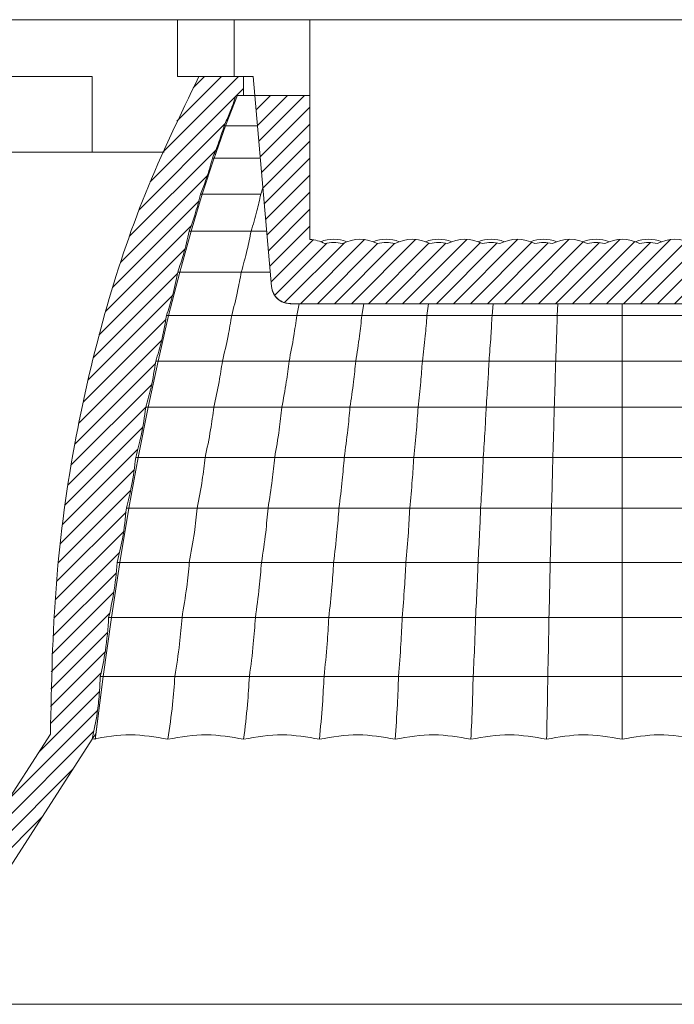
# Model space of a CAD drawing. Units: millimetres. Extents: x 222 to 733, y 354 to 620.
# Drawn here: x 693 to 710, y 519 to 545 of the extents above; entities that cross this region are included whole.
import ezdxf

# ---------------------------------------------------------------- set-up
doc = ezdxf.new("R2010")
doc.units = ezdxf.units.MM

msp = doc.modelspace()

# ---------------------------------------------------------------- hatches: boundary and pattern name
at = {"linetype": 'Continuous', "lineweight": 15}
h = msp.add_hatch(dxfattribs=at)
h.set_pattern_fill('ANSI31', scale=0.1, style=0)
edge = h.paths.add_edge_path(flags=0)
edge.add_spline(control_points=[(681.612, 541.143), (681.698, 540.817), (681.804, 540.498), (681.929, 540.186)], knot_values=[0.131759, 0.131759, 0.131759, 0.131759, 0.201769, 0.201769, 0.201769, 0.201769], weights=[1, 1, 1, 1], degree=3, periodic=0)
edge.add_spline(control_points=[(681.929, 540.186), (682.008, 539.855), (682.107, 539.529), (682.227, 539.211)], knot_values=[0.201769, 0.201769, 0.201769, 0.201769, 0.269387, 0.269387, 0.269387, 0.269387], weights=[1, 1, 1, 1], degree=3, periodic=0)
edge.add_spline(control_points=[(682.227, 539.211), (682.303, 538.843), (682.404, 538.482), (682.531, 538.129)], knot_values=[0.269387, 0.269387, 0.269387, 0.269387, 0.340695, 0.340695, 0.340695, 0.340695], weights=[1, 1, 1, 1], degree=3, periodic=0)
edge.add_spline(control_points=[(682.531, 538.129), (682.601, 537.741), (682.699, 537.358), (682.825, 536.985)], knot_values=[0.340695, 0.340695, 0.340695, 0.340695, 0.412498, 0.412498, 0.412498, 0.412498], weights=[1, 1, 1, 1], degree=3, periodic=0)
edge.add_spline(control_points=[(682.825, 536.985), (682.889, 536.577), (682.985, 536.174), (683.111, 535.78)], knot_values=[0.412498, 0.412498, 0.412498, 0.412498, 0.484767, 0.484767, 0.484767, 0.484767], weights=[1, 1, 1, 1], degree=3, periodic=0)
edge.add_spline(control_points=[(683.111, 535.78), (683.167, 535.368), (683.256, 534.96), (683.376, 534.562)], knot_values=[0.484767, 0.484767, 0.484767, 0.484767, 0.554818, 0.554818, 0.554818, 0.554818], weights=[1, 1, 1, 1], degree=3, periodic=0)
edge.add_spline(control_points=[(683.376, 534.562), (683.427, 534.114), (683.516, 533.67), (683.641, 533.238)], knot_values=[0.554818, 0.554818, 0.554818, 0.554818, 0.62808, 0.62808, 0.62808, 0.62808], weights=[1, 1, 1, 1], degree=3, periodic=0)
edge.add_spline(control_points=[(683.641, 533.238), (683.685, 532.786), (683.767, 532.339), (683.887, 531.902)], knot_values=[0.62808, 0.62808, 0.62808, 0.62808, 0.699287, 0.699287, 0.699287, 0.699287], weights=[1, 1, 1, 1], degree=3, periodic=0)
edge.add_spline(control_points=[(683.887, 531.902), (683.924, 531.416), (684.006, 530.933), (684.13, 530.461)], knot_values=[0.699287, 0.699287, 0.699287, 0.699287, 0.7736, 0.7736, 0.7736, 0.7736], weights=[1, 1, 1, 1], degree=3, periodic=0)
edge.add_spline(control_points=[(684.13, 530.461), (684.161, 529.972), (684.236, 529.486), (684.355, 529.011)], knot_values=[0.7736, 0.7736, 0.7736, 0.7736, 0.846045, 0.846045, 0.846045, 0.846045], weights=[1, 1, 1, 1], degree=3, periodic=0)
edge.add_spline(control_points=[(684.355, 529.011), (684.378, 528.487), (684.452, 527.966), (684.576, 527.456)], knot_values=[0.846045, 0.846045, 0.846045, 0.846045, 0.921547, 0.921547, 0.921547, 0.921547], weights=[1, 1, 1, 1], degree=3, periodic=0)
edge.add_spline(control_points=[(684.576, 527.456), (684.589, 526.898), (684.662, 526.34), (684.791, 525.797)], knot_values=[0.921547, 0.921547, 0.921547, 0.921547, 1, 1, 1, 1], weights=[1, 1, 1, 1], degree=3, periodic=0)
edge.add_line((684.791, 525.797), (689.291, 518.797))
edge.add_line((689.291, 518.797), (690.291, 518.797))
edge.add_line((690.291, 518.797), (694.791, 525.797))
edge.add_spline(control_points=[(694.791, 525.797), (694.92, 526.34), (694.992, 526.898), (695.006, 527.456)], knot_values=[0, 0, 0, 0, 0.078453, 0.078453, 0.078453, 0.078453], weights=[1, 1, 1, 1], degree=3, periodic=0)
edge.add_spline(control_points=[(695.006, 527.456), (695.13, 527.966), (695.204, 528.487), (695.227, 529.011)], knot_values=[0.846029, 0.846029, 0.846029, 0.846029, 0.921531, 0.921531, 0.921531, 0.921531], weights=[1, 1, 1, 1], degree=3, periodic=0)
edge.add_spline(control_points=[(695.227, 529.011), (695.346, 529.486), (695.421, 529.972), (695.451, 530.461)], knot_values=[0.773583, 0.773583, 0.773583, 0.773583, 0.846028, 0.846028, 0.846028, 0.846028], weights=[1, 1, 1, 1], degree=3, periodic=0)
edge.add_spline(control_points=[(695.451, 530.461), (695.576, 530.933), (695.658, 531.416), (695.695, 531.902)], knot_values=[0.699269, 0.699269, 0.699269, 0.699269, 0.773581, 0.773581, 0.773581, 0.773581], weights=[1, 1, 1, 1], degree=3, periodic=0)
edge.add_spline(control_points=[(695.695, 531.902), (695.814, 532.339), (695.897, 532.786), (695.941, 533.238)], knot_values=[0.62806, 0.62806, 0.62806, 0.62806, 0.699268, 0.699268, 0.699268, 0.699268], weights=[1, 1, 1, 1], degree=3, periodic=0)
edge.add_spline(control_points=[(695.941, 533.238), (696.066, 533.67), (696.155, 534.114), (696.206, 534.562)], knot_values=[0.554796, 0.554796, 0.554796, 0.554796, 0.628058, 0.628058, 0.628058, 0.628058], weights=[1, 1, 1, 1], degree=3, periodic=0)
edge.add_spline(control_points=[(696.206, 534.562), (696.326, 534.96), (696.415, 535.368), (696.471, 535.78)], knot_values=[0.484743, 0.484743, 0.484743, 0.484743, 0.554795, 0.554795, 0.554795, 0.554795], weights=[1, 1, 1, 1], degree=3, periodic=0)
edge.add_spline(control_points=[(696.471, 535.78), (696.597, 536.174), (696.693, 536.577), (696.756, 536.985)], knot_values=[0.412471, 0.412471, 0.412471, 0.412471, 0.48474, 0.48474, 0.48474, 0.48474], weights=[1, 1, 1, 1], degree=3, periodic=0)
edge.add_spline(control_points=[(696.756, 536.985), (696.883, 537.358), (696.981, 537.741), (697.051, 538.129)], knot_values=[0.340666, 0.340666, 0.340666, 0.340666, 0.412469, 0.412469, 0.412469, 0.412469], weights=[1, 1, 1, 1], degree=3, periodic=0)
edge.add_spline(control_points=[(697.051, 538.129), (697.178, 538.482), (697.279, 538.843), (697.355, 539.211)], knot_values=[0.269356, 0.269356, 0.269356, 0.269356, 0.340664, 0.340664, 0.340664, 0.340664], weights=[1, 1, 1, 1], degree=3, periodic=0)
edge.add_spline(control_points=[(697.355, 539.211), (697.475, 539.529), (697.574, 539.855), (697.652, 540.186)], knot_values=[0.201736, 0.201736, 0.201736, 0.201736, 0.269354, 0.269354, 0.269354, 0.269354], weights=[1, 1, 1, 1], degree=3, periodic=0)
edge.add_spline(control_points=[(697.652, 540.186), (697.778, 540.498), (697.884, 540.817), (697.97, 541.143)], knot_values=[0, 0, 0, 0, 0.07001, 0.07001, 0.07001, 0.07001], weights=[1, 1, 1, 1], degree=3, periodic=0)
edge.add_spline(control_points=[(697.97, 541.143), (698.088, 541.42), (698.19, 541.705), (698.277, 541.994)], knot_values=[0.065852, 0.065852, 0.065852, 0.065852, 0.13174, 0.13174, 0.13174, 0.13174], weights=[1, 1, 1, 1], degree=3, periodic=0)
edge.add_spline(control_points=[(698.277, 541.994), (698.396, 542.256), (698.501, 542.524), (698.591, 542.797)], knot_values=[-0.000021, -0.000021, -0.000021, -0.000021, 0.06585, 0.06585, 0.06585, 0.06585], weights=[1, 1, 1, 1], degree=3, periodic=0)
edge.add_line((698.591, 542.797), (698.791, 542.797))
edge.add_line((698.791, 542.797), (698.791, 543.297))
edge.add_line((698.791, 543.297), (697.611, 543.297))
edge.add_spline(control_points=[(697.611, 543.297), (696.179, 540.555), (694.223, 534.898), (693.678, 528.945), (693.69, 525.934)], knot_values=[0.009563, 0.009563, 0.009563, 0.009563, 0.503542, 0.990308, 0.990308, 0.990308, 0.990308], weights=[1, 1, 1, 1, 1], degree=3, periodic=0)
edge.add_line((693.69, 525.934), (690.291, 520.646))
edge.add_line((690.291, 520.646), (690.291, 520.297))
edge.add_arc((689.791, 520.297), 0.5, 180, 360, ccw=False)
edge.add_line((689.291, 520.297), (689.291, 520.646))
edge.add_line((689.291, 520.646), (685.892, 525.934))
edge.add_spline(control_points=[(685.892, 525.934), (685.904, 528.945), (685.359, 534.898), (683.403, 540.555), (681.971, 543.297)], knot_values=[0.009692, 0.009692, 0.009692, 0.009692, 0.496458, 0.990437, 0.990437, 0.990437, 0.990437], weights=[1, 1, 1, 1, 1], degree=3, periodic=0)
edge.add_line((681.971, 543.297), (680.791, 543.297))
edge.add_line((680.791, 543.297), (680.791, 542.797))
edge.add_line((680.791, 542.797), (680.991, 542.797))
edge.add_spline(control_points=[(680.991, 542.797), (681.081, 542.524), (681.186, 542.256), (681.305, 541.994)], knot_values=[0, 0, 0, 0, 0.065871, 0.065871, 0.065871, 0.065871], weights=[1, 1, 1, 1], degree=3, periodic=0)
edge.add_spline(control_points=[(681.305, 541.994), (681.391, 541.705), (681.494, 541.42), (681.612, 541.143)], knot_values=[0.065871, 0.065871, 0.065871, 0.065871, 0.131759, 0.131759, 0.131759, 0.131759], weights=[1, 1, 1, 1], degree=3, periodic=0)
h = msp.add_hatch(dxfattribs=at)
h.set_pattern_fill('ANSI31', scale=0.1, style=0)
edge = h.paths.add_edge_path(flags=0)
edge.add_arc((714.333, 537.997), 1, 62.4915, 117.5085)
edge.add_arc((713.641, 537.997), 0.917, 75.4055, 104.5945)
edge.add_arc((712.948, 537.997), 1, 62.4915, 117.5085)
edge.add_arc((712.255, 537.997), 0.917, 75.4055, 104.5945)
edge.add_arc((711.562, 537.997), 1, 62.4915, 117.5085)
edge.add_arc((710.869, 537.997), 0.917, 75.4055, 104.5945)
edge.add_arc((710.177, 537.997), 1, 62.4915, 117.5085)
edge.add_arc((709.484, 537.997), 0.917, 75.4055, 104.5945)
edge.add_arc((708.791, 537.997), 1, 62.4915, 117.5085)
edge.add_arc((708.098, 537.997), 0.917, 75.4055, 104.5945)
edge.add_arc((707.405, 537.997), 1, 62.4915, 117.5085)
edge.add_arc((706.712, 537.997), 0.917, 75.4055, 104.5945)
edge.add_arc((706.02, 537.997), 1, 62.4915, 117.5085)
edge.add_arc((705.327, 537.997), 0.917, 75.4055, 104.5945)
edge.add_arc((704.634, 537.997), 1, 62.4915, 117.5085)
edge.add_arc((703.941, 537.997), 0.917, 75.4055, 104.5945)
edge.add_arc((703.248, 537.997), 1, 62.4915, 117.5085)
edge.add_arc((702.556, 537.997), 0.917, 75.4055, 104.5945)
edge.add_arc((701.863, 537.997), 1, 62.4915, 117.5085)
edge.add_arc((701.17, 537.997), 0.917, 75.4055, 104.5945)
edge.add_arc((700.477, 537.997), 1, 62.4915, 86.3395)
edge.add_line((700.541, 538.995), (700.541, 542.797))
edge.add_line((700.541, 542.797), (699.085, 542.797))
edge.add_line((699.085, 542.797), (699.526, 537.753))
edge.add_spline(control_points=[(699.526, 537.753), (699.55, 537.482), (699.75, 537.297), (700.024, 537.297)], knot_values=[0.220636, 0.220636, 0.220636, 0.220636, 0.76082, 0.76082, 0.76082, 0.76082], weights=[1.161837, 0.953216, 0.946292, 1.141066], degree=3, periodic=0)
edge.add_line((700.024, 537.297), (717.558, 537.297))
edge.add_spline(control_points=[(717.558, 537.297), (717.832, 537.297), (718.032, 537.482), (718.056, 537.753)], knot_values=[0, 0, 0, 0, 0.540184, 0.540184, 0.540184, 0.540184], weights=[1.141066, 0.946292, 0.953216, 1.161837], degree=3, periodic=0)
edge.add_line((718.056, 537.753), (718.497, 542.797))
edge.add_line((718.497, 542.797), (717.041, 542.797))
edge.add_line((717.041, 542.797), (717.041, 538.995))
edge.add_arc((717.105, 537.997), 1, 93.6605, 117.5085)
edge.add_arc((716.412, 537.997), 0.917, 75.4055, 104.5945)
edge.add_arc((715.719, 537.997), 1, 62.4915, 117.5085)
edge.add_arc((715.026, 537.997), 0.917, 75.4055, 104.5945)

# ---------------------------------------------------------------- linework, layer by layer
at = {"color": 7, "linetype": 'Continuous', "lineweight": 15}
for p, q in [((697.041, 544.797), (682.541, 544.797)), ((697.041, 544.797), (697.041, 543.297)), ((698.541, 544.797), (697.041, 544.797)), ((698.541, 543.297), (698.541, 544.797)), ((700.541, 544.797), (698.541, 544.797)), ((700.541, 542.797), (700.541, 544.797)), ((717.041, 544.797), (700.541, 544.797)), ((684.791, 543.297), (694.791, 543.297)), ((694.791, 543.297), (694.791, 541.297)), ((697.041, 543.297), (697.611, 543.297)), ((697.611, 543.297), (698.791, 543.297)), ((698.791, 542.797), (698.791, 543.297)), ((699.041, 543.297), (698.791, 543.297)), ((699.085, 542.797), (699.041, 543.297)), ((698.315, 541.994), (698.628, 542.802)), ((698.315, 541.994), (698.628, 542.802)), ((698.315, 541.994), (698.628, 542.802)), ((698.315, 541.994), (698.628, 542.802)), ((698.591, 542.797), (698.791, 542.797)), ((699.085, 542.797), (698.791, 542.797)), ((699.526, 537.753), (699.085, 542.797)), ((699.085, 542.797), (700.541, 542.797)), ((700.541, 538.995), (700.541, 542.797)), ((698.011, 541.143), (698.316, 541.999)), ((698.011, 541.143), (698.315, 541.994)), ((698.277, 541.994), (698.31, 541.994)), ((694.791, 541.297), (691.791, 541.297)), ((694.791, 541.297), (696.697, 541.297)), ((697.697, 540.186), (698.013, 541.148)), ((697.697, 540.186), (698.013, 541.148)), ((697.697, 540.186), (698.013, 541.148)), ((697.97, 541.143), (698.006, 541.143)), ((699.244, 540.186), (699.298, 540.361)), ((697.403, 539.211), (697.699, 540.192)), ((697.403, 539.211), (697.699, 540.192)), ((697.403, 539.211), (697.699, 540.192)), ((697.403, 539.211), (697.699, 540.192)), ((697.403, 539.211), (697.699, 540.192)), ((697.403, 539.211), (697.699, 540.192)), ((697.652, 540.186), (697.692, 540.186)), ((697.103, 538.129), (697.403, 539.211)), ((697.103, 538.129), (697.403, 539.211)), ((699.398, 539.211), (698.989, 539.211)), ((696.811, 536.985), (697.103, 538.129)), ((696.811, 536.985), (697.103, 538.129)), ((699.493, 538.129), (698.728, 538.129)), ((700.022, 537.314), (700.024, 537.297)), ((717.558, 537.297), (700.024, 537.297)), ((700.195, 536.985), (700.258, 537.297)), ((701.914, 536.985), (701.964, 537.297)), ((703.633, 536.985), (703.671, 537.297)), ((705.352, 536.985), (705.378, 537.297)), ((707.072, 536.985), (707.084, 537.297)), ((708.791, 536.985), (708.791, 537.297)), ((696.53, 535.78), (696.811, 536.985)), ((696.53, 535.78), (696.811, 536.985)), ((696.268, 534.562), (696.53, 535.78)), ((696.268, 534.562), (696.53, 535.78)), ((696.006, 533.238), (696.268, 534.562)), ((696.006, 533.238), (696.268, 534.562)), ((695.764, 531.902), (696.006, 533.238)), ((695.764, 531.902), (696.006, 533.238)), ((695.524, 530.461), (695.764, 531.902)), ((695.524, 530.461), (695.764, 531.902)), ((695.303, 529.011), (695.524, 530.461)), ((695.303, 529.011), (695.524, 530.461)), ((695.303, 529.011), (695.524, 530.461)), ((695.086, 527.456), (695.303, 529.011)), ((695.086, 527.456), (695.303, 529.011)), ((694.872, 525.787), (695.086, 527.456)), ((694.898, 525.991), (695.086, 527.456)), ((694.899, 525.992), (695.086, 527.456)), ((694.899, 525.994), (695.086, 527.456)), ((694.899, 525.997), (695.086, 527.456)), ((690.291, 520.646), (693.69, 525.934)), ((694.791, 525.797), (690.291, 518.797)), ((727.291, 518.797), (690.291, 518.797))]:
    msp.add_line(p, q, dxfattribs=at)
for centre, radius, start, end in [((700.477, 537.997), 1, 62.4915, 86.3395), ((701.17, 537.997), 1, 69.7321, 110.2679), ((701.863, 537.997), 1, 62.4915, 117.5085), ((702.556, 537.997), 1, 69.7321, 110.2901), ((703.248, 537.997), 1, 62.4915, 117.5085), ((703.941, 537.997), 1, 69.7321, 110.2679), ((704.634, 537.997), 1, 62.4915, 117.5085), ((705.327, 537.997), 1, 69.7321, 110.2679), ((706.02, 537.997), 1, 62.4915, 117.5085), ((706.712, 537.997), 1, 69.7321, 110.2679), ((707.405, 537.997), 1, 62.4915, 117.5085), ((708.098, 537.997), 1, 69.7321, 110.2679), ((708.791, 537.997), 1, 62.4915, 117.5085), ((709.484, 537.997), 1, 69.7321, 110.2679), ((710.177, 537.997), 1, 62.4915, 117.5085), ((701.17, 537.997), 0.917, 75.4055, 104.5945), ((702.556, 537.997), 0.917, 75.4055, 104.5945), ((703.941, 537.997), 0.917, 75.4055, 104.5945), ((705.327, 537.997), 0.917, 75.4055, 104.5945), ((706.712, 537.997), 0.917, 75.4055, 104.5945), ((708.098, 537.997), 0.917, 75.4055, 104.5945), ((709.484, 537.997), 0.917, 75.4055, 104.5945)]:
    msp.add_arc(centre, radius, start, end, dxfattribs=at)
for points, knots in [([(697.611, 543.297), (697.117, 542.276), (696.137, 540.25), (695.08, 537.055), (694.278, 533.611), (693.769, 529.893), (693.716, 527.258), (693.69, 525.934)], [0, 0, 0, 0, 0.189109, 0.375284, 0.560344, 0.778967, 1, 1, 1, 1]), ([(698.591, 542.797), (698.538, 542.644), (698.444, 542.373), (698.328, 542.11), (698.277, 541.994)], [0, 0, 0, 0, 0.5599856, 1, 1, 1, 1]), ([(698.277, 541.994), (698.226, 541.833), (698.135, 541.545), (698.02, 541.265), (697.97, 541.143)], [0, 0, 0, 0, 0.559984, 1, 1, 1, 1]), ([(698.277, 541.994), (698.557, 541.994), (698.85, 541.994), (699.143, 541.994), (699.155, 541.994)], [0, 0, 0, 0, 0.958131, 1, 1, 1, 1]), ([(697.97, 541.143), (697.942, 541.044), (697.888, 540.844), (697.783, 540.524), (697.699, 540.306), (697.652, 540.186)], [0, 0, 0, 0, 0.304708, 0.615416, 1, 1, 1, 1]), ([(697.97, 541.143), (698.259, 541.143), (698.679, 541.143), (699.098, 541.143), (699.229, 541.143)], [0, 0, 0, 0, 0.687242, 1, 1, 1, 1]), ([(697.652, 540.186), (697.605, 540.001), (697.521, 539.671), (697.406, 539.351), (697.355, 539.211)], [0, 0, 0, 0, 0.55998, 1, 1, 1, 1]), ([(697.652, 540.186), (697.95, 540.186), (698.481, 540.186), (699.011, 540.186), (699.244, 540.186)], [0, 0, 0, 0, 0.559878, 1, 1, 1, 1]), ([(698.989, 539.211), (699.041, 539.387), (699.135, 539.701), (699.21, 540.038), (699.244, 540.186)], [0, 0, 0, 0, 0.561775, 1, 1, 1, 1]), ([(697.355, 539.211), (697.308, 539.006), (697.225, 538.64), (697.104, 538.285), (697.051, 538.129)], [0, 0, 0, 0, 0.559976, 1, 1, 1, 1]), ([(697.398, 539.211), (697.399, 539.211), (697.415, 539.211), (697.383, 539.211), (697.355, 539.211)], [0, 0, 0, 0, 0.115707, 1, 1, 1, 1]), ([(698.989, 539.211), (698.683, 539.211), (698.138, 539.211), (697.594, 539.211), (697.355, 539.211)], [0, 0, 0, 0, 0.559888, 1, 1, 1, 1]), ([(698.728, 538.129), (698.783, 538.325), (698.879, 538.674), (698.955, 539.047), (698.989, 539.211)], [0, 0, 0, 0, 0.561798, 1, 1, 1, 1]), ([(697.051, 538.129), (697.008, 537.912), (696.929, 537.526), (696.809, 537.15), (696.756, 536.985)], [0, 0, 0, 0, 0.559973, 1, 1, 1, 1]), ([(697.097, 538.129), (697.099, 538.129), (697.116, 538.129), (697.082, 538.129), (697.051, 538.129)], [0, 0, 0, 0, 0.114852, 1, 1, 1, 1]), ([(698.728, 538.129), (698.452, 538.129), (697.893, 538.129), (697.334, 538.129), (697.051, 538.129)], [0, 0, 0, 0, 0.493886, 1, 1, 1, 1]), ([(698.476, 536.985), (698.529, 537.193), (698.624, 537.563), (698.696, 537.956), (698.728, 538.129)], [0, 0, 0, 0, 0.561711, 1, 1, 1, 1]), ([(700.024, 537.297), (699.962, 537.303), (699.838, 537.317), (699.679, 537.42), (699.562, 537.57), (699.538, 537.692), (699.526, 537.753)], [0, 0, 0, 0, 0.249874, 0.499684, 0.749454, 1, 1, 1, 1]), ([(699.541, 537.667), (699.55, 537.638), (699.569, 537.58), (699.604, 537.538), (699.622, 537.516)], [0, 0, 0, 0, 0.498078, 1, 1, 1, 1]), ([(699.573, 537.585), (699.598, 537.542), (699.649, 537.456), (699.767, 537.364), (699.902, 537.308), (699.996, 537.303), (700.041, 537.302)], [0, 0, 0, 0, 0.254611, 0.513341, 0.764976, 1, 1, 1, 1]), ([(696.756, 536.985), (696.716, 536.757), (696.643, 536.35), (696.524, 535.954), (696.471, 535.78)], [0, 0, 0, 0, 0.55997, 1, 1, 1, 1]), ([(696.805, 536.985), (696.807, 536.985), (696.825, 536.985), (696.789, 536.985), (696.756, 536.985)], [0, 0, 0, 0, 0.119885, 1, 1, 1, 1]), ([(698.476, 536.985), (698.192, 536.985), (697.619, 536.985), (697.046, 536.985), (696.756, 536.985)], [0, 0, 0, 0, 0.494233, 1, 1, 1, 1]), ([(698.231, 535.78), (698.283, 535.999), (698.376, 536.39), (698.445, 536.804), (698.476, 536.985)], [0, 0, 0, 0, 0.561638, 1, 1, 1, 1]), ([(700.195, 536.985), (699.94, 536.985), (699.368, 536.985), (698.794, 536.985), (698.476, 536.985)], [0, 0, 0, 0, 0.444161, 1, 1, 1, 1]), ([(699.991, 535.78), (700.035, 536), (700.112, 536.39), (700.17, 536.804), (700.195, 536.985)], [0, 0, 0, 0, 0.56114, 1, 1, 1, 1]), ([(701.914, 536.985), (701.662, 536.985), (701.089, 536.985), (700.516, 536.985), (700.195, 536.985)], [0, 0, 0, 0, 0.440489, 1, 1, 1, 1]), ([(701.751, 535.78), (701.786, 536), (701.848, 536.391), (701.894, 536.804), (701.914, 536.985)], [0, 0, 0, 0, 0.560724, 1, 1, 1, 1]), ([(703.633, 536.985), (703.383, 536.985), (702.81, 536.985), (702.237, 536.985), (701.914, 536.985)], [0, 0, 0, 0, 0.437542, 1, 1, 1, 1]), ([(703.511, 535.78), (703.537, 536), (703.584, 536.391), (703.618, 536.804), (703.633, 536.985)], [0, 0, 0, 0, 0.560396, 1, 1, 1, 1]), ([(705.352, 536.985), (705.103, 536.985), (704.53, 536.985), (703.957, 536.985), (703.633, 536.985)], [0, 0, 0, 0, 0.435934, 1, 1, 1, 1]), ([(705.271, 535.78), (705.288, 536), (705.319, 536.392), (705.342, 536.804), (705.352, 536.985)], [0, 0, 0, 0, 0.560159, 1, 1, 1, 1]), ([(707.072, 536.985), (706.823, 536.985), (706.25, 536.985), (705.677, 536.985), (705.352, 536.985)], [0, 0, 0, 0, 0.434762, 1, 1, 1, 1]), ([(707.031, 535.78), (707.04, 536), (707.055, 536.392), (707.067, 536.804), (707.072, 536.985)], [0, 0, 0, 0, 0.560015, 1, 1, 1, 1]), ([(708.791, 536.985), (708.542, 536.985), (707.97, 536.985), (707.396, 536.985), (707.072, 536.985)], [0, 0, 0, 0, 0.43404, 1, 1, 1, 1]), ([(710.51, 536.985), (710.262, 536.985), (709.689, 536.985), (709.116, 536.985), (708.791, 536.985)], [0, 0, 0, 0, 0.434039, 1, 1, 1, 1]), ([(708.791, 535.78), (708.791, 536), (708.791, 536.392), (708.791, 536.804), (708.791, 536.985)], [0, 0, 0, 0, 0.559967, 1, 1, 1, 1]), ([(696.471, 535.78), (696.434, 535.55), (696.369, 535.139), (696.256, 534.738), (696.206, 534.562)], [0, 0, 0, 0, 0.55997, 1, 1, 1, 1]), ([(696.523, 535.78), (696.525, 535.78), (696.545, 535.78), (696.505, 535.78), (696.471, 535.78)], [0, 0, 0, 0, 0.119869, 1, 1, 1, 1]), ([(698.231, 535.78), (697.941, 535.78), (697.354, 535.78), (696.768, 535.78), (696.471, 535.78)], [0, 0, 0, 0, 0.494546, 1, 1, 1, 1]), ([(698.004, 534.562), (698.053, 534.784), (698.14, 535.18), (698.203, 535.597), (698.231, 535.78)], [0, 0, 0, 0, 0.561544, 1, 1, 1, 1]), ([(699.991, 535.78), (699.701, 535.78), (699.114, 535.78), (698.528, 535.78), (698.231, 535.78)], [0, 0, 0, 0, 0.494546, 1, 1, 1, 1]), ([(699.802, 534.562), (699.842, 534.784), (699.915, 535.18), (699.968, 535.597), (699.991, 535.78)], [0, 0, 0, 0, 0.561072, 1, 1, 1, 1]), ([(701.751, 535.78), (701.491, 535.78), (700.905, 535.78), (700.318, 535.78), (699.991, 535.78)], [0, 0, 0, 0, 0.443128, 1, 1, 1, 1]), ([(701.599, 534.562), (701.632, 534.784), (701.691, 535.181), (701.733, 535.597), (701.751, 535.78)], [0, 0, 0, 0, 0.5606794, 1, 1, 1, 1]), ([(703.511, 535.78), (703.253, 535.78), (702.666, 535.78), (702.079, 535.78), (701.751, 535.78)], [0, 0, 0, 0, 0.44093, 1, 1, 1, 1]), ([(703.397, 534.562), (703.422, 534.784), (703.466, 535.181), (703.497, 535.597), (703.511, 535.78)], [0, 0, 0, 0, 0.56037, 1, 1, 1, 1]), ([(705.271, 535.78), (705.013, 535.78), (704.427, 535.78), (703.84, 535.78), (703.511, 535.78)], [0, 0, 0, 0, 0.4397071, 1, 1, 1, 1]), ([(705.195, 534.562), (705.212, 534.784), (705.241, 535.182), (705.262, 535.597), (705.271, 535.78)], [0, 0, 0, 0, 0.560147, 1, 1, 1, 1]), ([(707.031, 535.78), (706.774, 535.78), (706.188, 535.78), (705.6, 535.78), (705.271, 535.78)], [0, 0, 0, 0, 0.438845, 1, 1, 1, 1]), ([(706.993, 534.562), (707.001, 534.784), (707.016, 535.182), (707.026, 535.597), (707.031, 535.78)], [0, 0, 0, 0, 0.560012, 1, 1, 1, 1]), ([(708.791, 535.78), (708.534, 535.78), (707.948, 535.78), (707.361, 535.78), (707.031, 535.78)], [0, 0, 0, 0, 0.4382769, 1, 1, 1, 1]), ([(710.551, 535.78), (710.294, 535.78), (709.708, 535.78), (709.121, 535.78), (708.791, 535.78)], [0, 0, 0, 0, 0.438276, 1, 1, 1, 1]), ([(708.791, 534.562), (708.791, 534.784), (708.791, 535.182), (708.791, 535.597), (708.791, 535.78)], [0, 0, 0, 0, 0.559967, 1, 1, 1, 1]), ([(696.206, 534.562), (696.171, 534.312), (696.11, 533.865), (695.992, 533.429), (695.941, 533.238)], [0, 0, 0, 0, 0.559965, 1, 1, 1, 1]), ([(696.261, 534.562), (696.263, 534.562), (696.284, 534.562), (696.242, 534.562), (696.206, 534.562)], [0, 0, 0, 0, 0.1198533, 1, 1, 1, 1]), ([(698.004, 534.562), (697.74, 534.562), (697.141, 534.562), (696.542, 534.562), (696.206, 534.562)], [0, 0, 0, 0, 0.4401553, 1, 1, 1, 1]), ([(697.776, 533.238), (697.827, 533.479), (697.916, 533.909), (697.977, 534.363), (698.004, 534.562)], [0, 0, 0, 0, 0.561557, 1, 1, 1, 1]), ([(699.802, 534.562), (699.54, 534.562), (698.941, 534.562), (698.342, 534.562), (698.004, 534.562)], [0, 0, 0, 0, 0.436715, 1, 1, 1, 1]), ([(699.612, 533.238), (699.654, 533.479), (699.729, 533.91), (699.779, 534.363), (699.802, 534.562)], [0, 0, 0, 0, 0.561078, 1, 1, 1, 1]), ([(701.599, 534.562), (701.34, 534.562), (700.912, 534.562), (700.309, 534.562), (699.971, 534.562), (699.802, 534.562)], [0, 0, 0, 0, 0.433566, 0.715846, 1, 1, 1, 1]), ([(701.448, 533.238), (701.481, 533.479), (701.541, 533.91), (701.582, 534.363), (701.599, 534.562)], [0, 0, 0, 0, 0.560681, 1, 1, 1, 1]), ([(703.397, 534.562), (703.139, 534.562), (702.712, 534.562), (702.109, 534.562), (701.77, 534.562), (701.599, 534.562)], [0, 0, 0, 0, 0.431415, 0.714759, 1, 1, 1, 1]), ([(703.284, 533.238), (703.309, 533.479), (703.354, 533.911), (703.384, 534.363), (703.397, 534.562)], [0, 0, 0, 0, 0.5603688, 1, 1, 1, 1]), ([(705.195, 534.562), (704.938, 534.562), (704.511, 534.562), (703.908, 534.562), (703.568, 534.562), (703.397, 534.562)], [0, 0, 0, 0, 0.430218, 0.714155, 1, 1, 1, 1]), ([(705.119, 533.238), (705.136, 533.479), (705.166, 533.911), (705.186, 534.363), (705.195, 534.562)], [0, 0, 0, 0, 0.560144, 1, 1, 1, 1]), ([(706.993, 534.562), (706.736, 534.562), (706.309, 534.562), (705.707, 534.562), (705.366, 534.562), (705.195, 534.562)], [0, 0, 0, 0, 0.429372, 0.713728, 1, 1, 1, 1]), ([(706.955, 533.238), (706.964, 533.479), (706.978, 533.911), (706.989, 534.363), (706.993, 534.562)], [0, 0, 0, 0, 0.560008, 1, 1, 1, 1]), ([(708.791, 534.562), (708.534, 534.562), (708.108, 534.562), (707.505, 534.562), (707.164, 534.562), (706.993, 534.562)], [0, 0, 0, 0, 0.4288156, 0.7134465, 1, 1, 1, 1]), ([(710.589, 534.562), (710.332, 534.562), (709.905, 534.562), (709.303, 534.562), (708.962, 534.562), (708.791, 534.562)], [0, 0, 0, 0, 0.4288156, 0.7134465, 1, 1, 1, 1]), ([(708.791, 533.238), (708.791, 533.479), (708.791, 533.912), (708.791, 534.363), (708.791, 534.562)], [0, 0, 0, 0, 0.559962, 1, 1, 1, 1]), ([(695.941, 533.238), (695.91, 532.985), (695.855, 532.535), (695.744, 532.096), (695.695, 531.902)], [0, 0, 0, 0, 0.559965, 1, 1, 1, 1]), ([(695.998, 533.238), (696.001, 533.238), (696.023, 533.238), (695.979, 533.238), (695.941, 533.238)], [0, 0, 0, 0, 0.119838, 1, 1, 1, 1]), ([(697.776, 533.238), (697.473, 533.238), (696.862, 533.238), (696.25, 533.238), (695.941, 533.238)], [0, 0, 0, 0, 0.49508, 1, 1, 1, 1]), ([(697.566, 531.902), (697.613, 532.146), (697.696, 532.581), (697.752, 533.037), (697.776, 533.238)], [0, 0, 0, 0, 0.5614045, 1, 1, 1, 1]), ([(699.612, 533.238), (699.309, 533.238), (698.697, 533.238), (698.085, 533.238), (697.776, 533.238)], [0, 0, 0, 0, 0.49508, 1, 1, 1, 1]), ([(699.437, 531.902), (699.476, 532.146), (699.545, 532.582), (699.592, 533.037), (699.612, 533.238)], [0, 0, 0, 0, 0.560971, 1, 1, 1, 1]), ([(701.448, 533.238), (701.145, 533.238), (700.533, 533.238), (699.921, 533.238), (699.612, 533.238)], [0, 0, 0, 0, 0.4950798, 1, 1, 1, 1]), ([(701.307, 531.902), (701.339, 532.147), (701.394, 532.582), (701.432, 533.038), (701.448, 533.238)], [0, 0, 0, 0, 0.560613, 1, 1, 1, 1]), ([(703.284, 533.238), (702.981, 533.238), (702.369, 533.238), (701.757, 533.238), (701.448, 533.238)], [0, 0, 0, 0, 0.49508, 1, 1, 1, 1]), ([(703.178, 531.902), (703.202, 532.147), (703.244, 532.583), (703.271, 533.038), (703.284, 533.238)], [0, 0, 0, 0, 0.560331, 1, 1, 1, 1]), ([(705.119, 533.238), (704.816, 533.238), (704.205, 533.238), (703.593, 533.238), (703.284, 533.238)], [0, 0, 0, 0, 0.49508, 1, 1, 1, 1]), ([(705.049, 531.902), (705.065, 532.147), (705.093, 532.583), (705.111, 533.038), (705.119, 533.238)], [0, 0, 0, 0, 0.560128, 1, 1, 1, 1]), ([(706.955, 533.238), (706.652, 533.238), (706.04, 533.238), (705.428, 533.238), (705.119, 533.238)], [0, 0, 0, 0, 0.49508, 1, 1, 1, 1]), ([(706.92, 531.902), (706.928, 532.147), (706.942, 532.583), (706.951, 533.038), (706.955, 533.238)], [0, 0, 0, 0, 0.560006, 1, 1, 1, 1]), ([(708.791, 533.238), (708.488, 533.238), (707.876, 533.238), (707.264, 533.238), (706.955, 533.238)], [0, 0, 0, 0, 0.4950798, 1, 1, 1, 1]), ([(710.627, 533.238), (710.324, 533.238), (709.712, 533.238), (709.1, 533.238), (708.791, 533.238)], [0, 0, 0, 0, 0.495079, 1, 1, 1, 1]), ([(708.791, 531.902), (708.791, 532.147), (708.791, 532.583), (708.791, 533.038), (708.791, 533.238)], [0, 0, 0, 0, 0.559965, 1, 1, 1, 1]), ([(695.695, 531.902), (695.667, 531.63), (695.617, 531.144), (695.502, 530.67), (695.451, 530.461)], [0, 0, 0, 0, 0.559959, 1, 1, 1, 1]), ([(695.756, 531.902), (695.758, 531.902), (695.781, 531.902), (695.735, 531.902), (695.695, 531.902)], [0, 0, 0, 0, 0.119822, 1, 1, 1, 1]), ([(697.566, 531.902), (697.257, 531.902), (696.633, 531.902), (696.01, 531.902), (695.695, 531.902)], [0, 0, 0, 0, 0.495308, 1, 1, 1, 1]), ([(697.357, 530.461), (697.404, 530.725), (697.489, 531.194), (697.542, 531.686), (697.566, 531.902)], [0, 0, 0, 0, 0.5613651, 1, 1, 1, 1]), ([(699.437, 531.902), (699.159, 531.902), (698.536, 531.902), (697.912, 531.902), (697.566, 531.902)], [0, 0, 0, 0, 0.445255, 1, 1, 1, 1]), ([(699.263, 530.461), (699.302, 530.725), (699.373, 531.195), (699.417, 531.686), (699.437, 531.902)], [0, 0, 0, 0, 0.560942, 1, 1, 1, 1]), ([(701.307, 531.902), (700.958, 531.902), (700.334, 531.902), (699.711, 531.902), (699.437, 531.902)], [0, 0, 0, 0, 0.55992, 1, 1, 1, 1]), ([(701.168, 530.461), (701.2, 530.725), (701.256, 531.196), (701.292, 531.687), (701.307, 531.902)], [0, 0, 0, 0, 0.560592, 1, 1, 1, 1]), ([(703.178, 531.902), (702.829, 531.902), (702.205, 531.902), (701.582, 531.902), (701.307, 531.902)], [0, 0, 0, 0, 0.55992, 1, 1, 1, 1]), ([(703.074, 530.461), (703.098, 530.725), (703.14, 531.196), (703.167, 531.687), (703.178, 531.902)], [0, 0, 0, 0, 0.5603175, 1, 1, 1, 1]), ([(705.049, 531.902), (704.7, 531.902), (704.076, 531.902), (703.452, 531.902), (703.178, 531.902)], [0, 0, 0, 0, 0.55992, 1, 1, 1, 1]), ([(704.98, 530.461), (704.995, 530.725), (705.024, 531.197), (705.041, 531.687), (705.049, 531.902)], [0, 0, 0, 0, 0.56012, 1, 1, 1, 1]), ([(706.92, 531.902), (706.571, 531.902), (705.946, 531.902), (705.323, 531.902), (705.049, 531.902)], [0, 0, 0, 0, 0.5599196, 1, 1, 1, 1]), ([(706.885, 530.461), (706.893, 530.725), (706.907, 531.197), (706.916, 531.687), (706.92, 531.902)], [0, 0, 0, 0, 0.560001, 1, 1, 1, 1]), ([(708.791, 531.902), (708.441, 531.902), (707.817, 531.902), (707.194, 531.902), (706.92, 531.902)], [0, 0, 0, 0, 0.55992, 1, 1, 1, 1]), ([(710.662, 531.902), (710.312, 531.902), (709.688, 531.902), (709.065, 531.902), (708.791, 531.902)], [0, 0, 0, 0, 0.55992, 1, 1, 1, 1]), ([(708.791, 530.461), (708.791, 530.725), (708.791, 531.197), (708.791, 531.687), (708.791, 531.902)], [0, 0, 0, 0, 0.559961, 1, 1, 1, 1]), ([(695.451, 530.461), (695.427, 530.188), (695.384, 529.699), (695.275, 529.221), (695.227, 529.011)], [0, 0, 0, 0, 0.559959, 1, 1, 1, 1]), ([(695.515, 530.461), (695.518, 530.461), (695.542, 530.461), (695.494, 530.461), (695.451, 530.461)], [0, 0, 0, 0, 0.119805, 1, 1, 1, 1]), ([(697.357, 530.461), (697.001, 530.461), (696.365, 530.461), (695.731, 530.461), (695.451, 530.461)], [0, 0, 0, 0, 0.5599217, 1, 1, 1, 1]), ([(697.164, 529.011), (697.209, 529.277), (697.288, 529.75), (697.336, 530.244), (697.357, 530.461)], [0, 0, 0, 0, 0.561267, 1, 1, 1, 1]), ([(699.263, 530.461), (698.907, 530.461), (698.271, 530.461), (697.636, 530.461), (697.357, 530.461)], [0, 0, 0, 0, 0.559922, 1, 1, 1, 1]), ([(699.102, 529.011), (699.139, 529.277), (699.205, 529.751), (699.245, 530.244), (699.263, 530.461)], [0, 0, 0, 0, 0.560872, 1, 1, 1, 1]), ([(701.168, 530.461), (700.812, 530.461), (700.177, 530.461), (699.542, 530.461), (699.263, 530.461)], [0, 0, 0, 0, 0.559922, 1, 1, 1, 1]), ([(701.04, 529.011), (701.07, 529.277), (701.123, 529.752), (701.154, 530.245), (701.168, 530.461)], [0, 0, 0, 0, 0.5605471, 1, 1, 1, 1]), ([(703.074, 530.461), (702.718, 530.461), (702.082, 530.461), (701.448, 530.461), (701.168, 530.461)], [0, 0, 0, 0, 0.559922, 1, 1, 1, 1]), ([(702.978, 529.011), (703, 529.277), (703.04, 529.752), (703.063, 530.245), (703.074, 530.461)], [0, 0, 0, 0, 0.560292, 1, 1, 1, 1]), ([(704.98, 530.461), (704.624, 530.461), (703.988, 530.461), (703.353, 530.461), (703.074, 530.461)], [0, 0, 0, 0, 0.559922, 1, 1, 1, 1]), ([(704.915, 529.011), (704.93, 529.277), (704.957, 529.752), (704.973, 530.245), (704.98, 530.461)], [0, 0, 0, 0, 0.560109, 1, 1, 1, 1]), ([(706.885, 530.461), (706.529, 530.461), (705.894, 530.461), (705.259, 530.461), (704.98, 530.461)], [0, 0, 0, 0, 0.559922, 1, 1, 1, 1]), ([(706.853, 529.011), (706.861, 529.277), (706.874, 529.753), (706.882, 530.245), (706.885, 530.461)], [0, 0, 0, 0, 0.559998, 1, 1, 1, 1]), ([(708.791, 530.461), (708.435, 530.461), (707.799, 530.461), (707.165, 530.461), (706.885, 530.461)], [0, 0, 0, 0, 0.559921, 1, 1, 1, 1]), ([(710.697, 530.461), (710.341, 530.461), (709.705, 530.461), (709.07, 530.461), (708.791, 530.461)], [0, 0, 0, 0, 0.559922, 1, 1, 1, 1]), ([(708.791, 529.011), (708.791, 529.277), (708.791, 529.753), (708.791, 530.245), (708.791, 530.461)], [0, 0, 0, 0, 0.559961, 1, 1, 1, 1]), ([(695.227, 529.011), (695.206, 528.718), (695.169, 528.194), (695.056, 527.682), (695.006, 527.456)], [0, 0, 0, 0, 0.559952, 1, 1, 1, 1]), ([(695.294, 529.011), (695.297, 529.011), (695.322, 529.011), (695.271, 529.011), (695.227, 529.011)], [0, 0, 0, 0, 0.118484, 1, 1, 1, 1]), ([(697.164, 529.011), (696.802, 529.011), (696.156, 529.011), (695.511, 529.011), (695.227, 529.011)], [0, 0, 0, 0, 0.559923, 1, 1, 1, 1]), ([(696.975, 527.456), (697.02, 527.742), (697.1, 528.25), (697.145, 528.779), (697.164, 529.011)], [0, 0, 0, 0, 0.561203, 1, 1, 1, 1]), ([(699.102, 529.011), (698.74, 529.011), (698.094, 529.011), (697.448, 529.011), (697.164, 529.011)], [0, 0, 0, 0, 0.559923, 1, 1, 1, 1]), ([(698.944, 527.456), (698.982, 527.742), (699.048, 528.251), (699.086, 528.779), (699.102, 529.011)], [0, 0, 0, 0, 0.560827, 1, 1, 1, 1]), ([(701.04, 529.011), (700.678, 529.011), (700.031, 529.011), (699.386, 529.011), (699.102, 529.011)], [0, 0, 0, 0, 0.559923, 1, 1, 1, 1]), ([(700.914, 527.456), (700.944, 527.742), (700.997, 528.251), (701.027, 528.779), (701.04, 529.011)], [0, 0, 0, 0, 0.560516, 1, 1, 1, 1]), ([(702.978, 529.011), (702.616, 529.011), (701.969, 529.011), (701.324, 529.011), (701.04, 529.011)], [0, 0, 0, 0, 0.5599227, 1, 1, 1, 1]), ([(702.883, 527.456), (702.905, 527.742), (702.945, 528.252), (702.968, 528.779), (702.978, 529.011)], [0, 0, 0, 0, 0.560273, 1, 1, 1, 1]), ([(704.915, 529.011), (704.553, 529.011), (703.907, 529.011), (703.262, 529.011), (702.978, 529.011)], [0, 0, 0, 0, 0.5599227, 1, 1, 1, 1]), ([(704.852, 527.456), (704.867, 527.742), (704.894, 528.252), (704.909, 528.779), (704.915, 529.011)], [0, 0, 0, 0, 0.560099, 1, 1, 1, 1]), ([(706.853, 529.011), (706.491, 529.011), (705.845, 529.011), (705.199, 529.011), (704.915, 529.011)], [0, 0, 0, 0, 0.559923, 1, 1, 1, 1]), ([(706.822, 527.456), (706.829, 527.742), (706.842, 528.252), (706.85, 528.779), (706.853, 529.011)], [0, 0, 0, 0, 0.559994, 1, 1, 1, 1]), ([(708.791, 529.011), (708.429, 529.011), (707.783, 529.011), (707.137, 529.011), (706.853, 529.011)], [0, 0, 0, 0, 0.559923, 1, 1, 1, 1]), ([(710.729, 529.011), (710.367, 529.011), (709.72, 529.011), (709.075, 529.011), (708.791, 529.011)], [0, 0, 0, 0, 0.559923, 1, 1, 1, 1]), ([(708.791, 527.456), (708.791, 527.742), (708.791, 528.252), (708.791, 528.779), (708.791, 529.011)], [0, 0, 0, 0, 0.559959, 1, 1, 1, 1]), ([(695.006, 527.456), (694.999, 527.296), (694.985, 526.975), (694.922, 526.419), (694.84, 526.029), (694.791, 525.797)], [0, 0, 0, 0, 0.287396, 0.574791, 1, 1, 1, 1]), ([(695.076, 527.456), (695.079, 527.456), (695.106, 527.456), (695.053, 527.456), (695.006, 527.456)], [0, 0, 0, 0, 0.1158216, 1, 1, 1, 1]), ([(696.975, 527.456), (696.607, 527.456), (695.95, 527.456), (695.294, 527.456), (695.006, 527.456)], [0, 0, 0, 0, 0.559923, 1, 1, 1, 1]), ([(696.791, 525.797), (696.836, 526.101), (696.916, 526.645), (696.957, 527.209), (696.975, 527.456)], [0, 0, 0, 0, 0.5611438, 1, 1, 1, 1]), ([(698.944, 527.456), (698.577, 527.456), (697.92, 527.456), (697.264, 527.456), (696.975, 527.456)], [0, 0, 0, 0, 0.559923, 1, 1, 1, 1]), ([(698.791, 525.797), (698.828, 526.102), (698.895, 526.645), (698.929, 527.209), (698.944, 527.456)], [0, 0, 0, 0, 0.560784, 1, 1, 1, 1]), ([(700.914, 527.456), (700.546, 527.456), (699.889, 527.456), (699.233, 527.456), (698.944, 527.456)], [0, 0, 0, 0, 0.559923, 1, 1, 1, 1]), ([(700.791, 525.797), (700.821, 526.102), (700.874, 526.646), (700.902, 527.209), (700.914, 527.456)], [0, 0, 0, 0, 0.5604871, 1, 1, 1, 1]), ([(702.883, 527.456), (702.515, 527.456), (701.858, 527.456), (701.202, 527.456), (700.914, 527.456)], [0, 0, 0, 0, 0.559923, 1, 1, 1, 1]), ([(702.791, 525.797), (702.813, 526.102), (702.853, 526.646), (702.874, 527.209), (702.883, 527.456)], [0, 0, 0, 0, 0.560255, 1, 1, 1, 1]), ([(704.852, 527.456), (704.484, 527.456), (703.828, 527.456), (703.172, 527.456), (702.883, 527.456)], [0, 0, 0, 0, 0.559923, 1, 1, 1, 1]), ([(704.791, 525.797), (704.806, 526.102), (704.833, 526.647), (704.846, 527.209), (704.852, 527.456)], [0, 0, 0, 0, 0.560089, 1, 1, 1, 1]), ([(706.822, 527.456), (706.454, 527.456), (705.797, 527.456), (705.141, 527.456), (704.852, 527.456)], [0, 0, 0, 0, 0.559924, 1, 1, 1, 1]), ([(706.791, 525.797), (706.798, 526.102), (706.812, 526.647), (706.819, 527.209), (706.822, 527.456)], [0, 0, 0, 0, 0.559989, 1, 1, 1, 1]), ([(708.791, 527.456), (708.423, 527.456), (707.766, 527.456), (707.11, 527.456), (706.822, 527.456)], [0, 0, 0, 0, 0.559924, 1, 1, 1, 1]), ([(710.76, 527.456), (710.392, 527.456), (709.735, 527.456), (709.08, 527.456), (708.791, 527.456)], [0, 0, 0, 0, 0.559923, 1, 1, 1, 1]), ([(708.791, 525.797), (708.791, 526.102), (708.791, 526.647), (708.791, 527.209), (708.791, 527.456)], [0, 0, 0, 0, 0.5599555, 1, 1, 1, 1]), ([(694.902, 525.97), (694.903, 525.971), (694.905, 525.974), (694.828, 525.855), (694.791, 525.797)], [0, 0, 0, 0, 0.514928, 1, 1, 1, 1]), ([(696.791, 525.797), (696.462, 525.854), (695.796, 525.97), (695.129, 525.855), (694.791, 525.797)], [0, 0, 0, 0, 0.493136, 1, 1, 1, 1]), ([(698.791, 525.797), (698.464, 525.854), (697.798, 525.97), (697.131, 525.855), (696.791, 525.797)], [0, 0, 0, 0, 0.490746, 1, 1, 1, 1]), ([(700.791, 525.797), (700.465, 525.854), (699.799, 525.97), (699.132, 525.855), (698.791, 525.797)], [0, 0, 0, 0, 0.489134, 1, 1, 1, 1]), ([(702.791, 525.797), (702.466, 525.854), (701.8, 525.97), (701.132, 525.855), (700.791, 525.797)], [0, 0, 0, 0, 0.48829, 1, 1, 1, 1]), ([(704.791, 525.797), (704.466, 525.854), (703.8, 525.97), (703.133, 525.855), (702.791, 525.797)], [0, 0, 0, 0, 0.487605, 1, 1, 1, 1]), ([(706.791, 525.797), (706.466, 525.854), (705.8, 525.97), (705.133, 525.856), (704.791, 525.797)], [0, 0, 0, 0, 0.487093, 1, 1, 1, 1]), ([(708.791, 525.797), (708.446, 525.856), (707.778, 525.97), (707.112, 525.853), (706.791, 525.797)], [0, 0, 0, 0, 0.517259, 1, 1, 1, 1]), ([(710.791, 525.797), (710.446, 525.856), (709.778, 525.97), (709.112, 525.853), (708.791, 525.797)], [0, 0, 0, 0, 0.517106, 1, 1, 1, 1])]:
    msp.add_open_spline(points, degree=3, knots=knots, dxfattribs=at)

doc.saveas('drawing.dxf')
